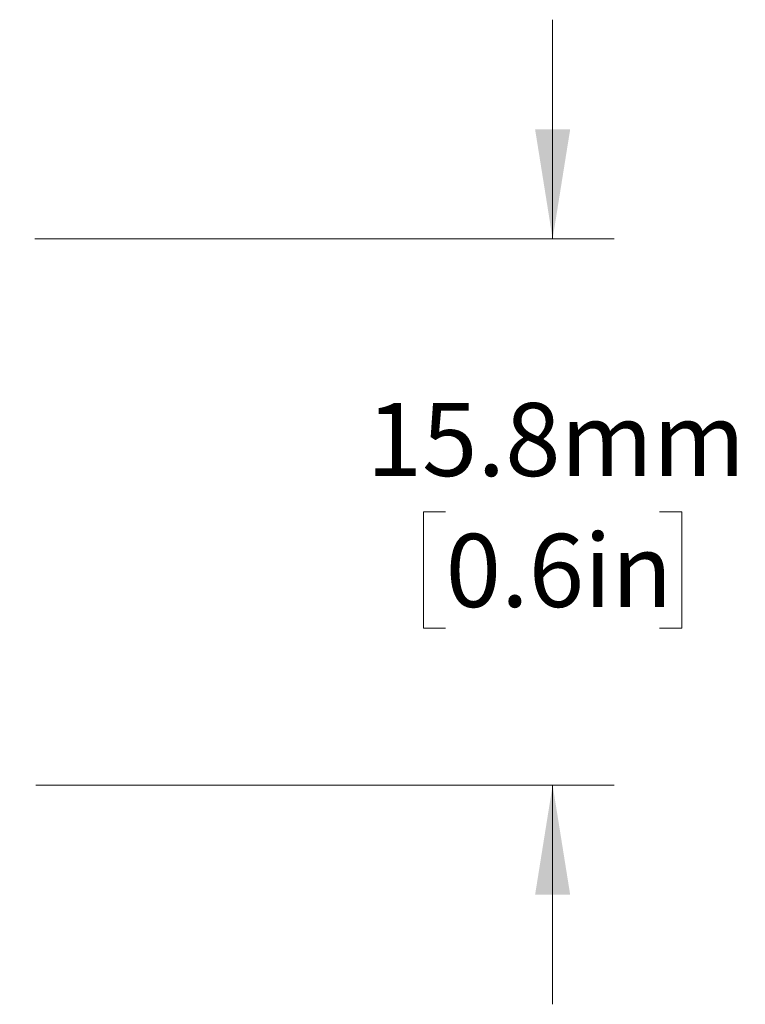
# Model space of a CAD drawing. Units: millimetres. Extents: x 2 to 278, y 1 to 215.
# Drawn here: x 139 to 160, y 149 to 177 of the extents above; entities that cross this region are included whole.
import ezdxf

# ---------------------------------------------------------------- set-up
doc = ezdxf.new("R2010")
doc.units = ezdxf.units.MM
doc.styles.add('SLDTEXTSTYLE0', font='TXT', dxfattribs={"width": 0.75})
doc.dimstyles.new('SLDDIMSTYLE5', dxfattribs={"dimtxt": 2.116667, "dimasz": 3.175, "dimexe": 0, "dimexo": 0.0625, "dimgap": 0.529167, "dimtad": 0, "dimtih": 1, "dimtoh": 1, "dimdec": 1, "dimrnd": 1e-09, "dimzin": 12, "dimdsep": 46, "dimtxsty": 'SLDTEXTSTYLE0', "dimsah": 1, "dimcen": 0.09, "dimadec": 0, "dimazin": 3, "dimtfac": 1, "dimtdec": 1, "dimtmove": 0, "dimatfit": 0, "dimfxl": 1, "dimfrac": 2, "dimtolj": 1, "dimtzin": 12, "dimarcsym": 0})

# ---------------------------------------------------------------- blocks, each defined once
blk = doc.blocks.new('_D_5')
at = {"color": 7, "linetype": 'Continuous', "lineweight": 18}
for p, q in [((154.874, 170.721), (154.874, 177.071)), ((139.889, 170.721), (156.652, 170.721)), ((151.777, 162.809), (151.133, 162.809)), ((151.133, 162.809), (151.133, 159.446)), ((157.97, 162.809), (158.614, 162.809)), ((158.614, 162.809), (158.614, 159.446)), ((151.133, 159.446), (151.777, 159.446)), ((158.614, 159.446), (157.97, 159.446)), ((139.915, 154.896), (156.652, 154.896)), ((154.874, 154.896), (154.874, 148.546))]:
    blk.add_line(p, q, dxfattribs=at)
for points in [[(154.874, 170.721), (155.382, 173.896), (154.366, 173.896)], [(154.874, 154.896), (154.366, 151.721), (155.382, 151.721)]]:
    blk.add_solid(points, dxfattribs=at)
at = {"color": 7, "linetype": 'Continuous', "lineweight": 18, "char_height": 2.1167, "attachment_point": 1, "style": 'SLDTEXTSTYLE0'}
for s, insert in [('15.8mm', (149.492, 165.967)), ('0.6in', (151.777, 162.174))]:
    blk.add_mtext(s, dxfattribs=dict(at, insert=insert))

msp = doc.modelspace()

# ---------------------------------------------------------------- dimensions: what is measured, and where the dimension line sits
at = {"color": 7, "linetype": 'Continuous', "lineweight": 18}
dim = msp.add_linear_dim(base=(154.874, 154.896), p1=(138.619, 170.721), p2=(138.645, 154.896), angle=90, dimstyle='SLDDIMSTYLE5', dxfattribs=at)
dim.commit()
dim.dimension.update_dxf_attribs({"geometry": '_D_5', "text_midpoint": (154.874, 162.809), "dimtype": 160})

doc.saveas('drawing.dxf')
